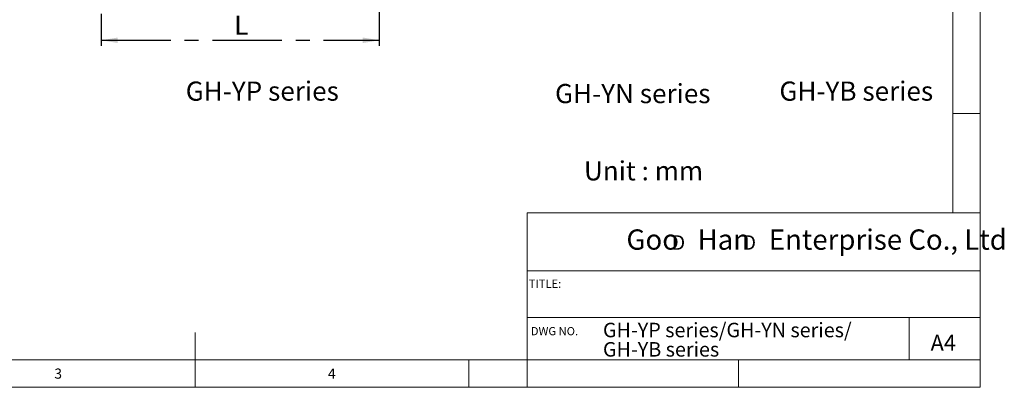
# Model space of a CAD drawing. Units: millimetres. Extents: x 5 to 296, y 5 to 205.
# Drawn here: x 116 to 296, y 5 to 72 of the extents above; entities that cross this region are included whole.
import ezdxf

# ---------------------------------------------------------------- set-up
doc = ezdxf.new("R2010")
doc.units = ezdxf.units.MM
doc.linetypes.add('CENTERX2', pattern=[20.32, 12.7, -2.54, 2.54, -2.54])
doc.layers.add('CENTER', color=1, linetype='CENTERX2')
doc.layers.add('DIM', color=5, linetype='Continuous')
doc.styles.add('SLDTEXTSTYLE0', font='TXT', dxfattribs={"width": 0.605})
doc.styles.add('SLDTEXTSTYLE1', font='TXT', dxfattribs={"width": 0.75})
doc.styles.add('SLDTEXTSTYLE2', font='TXT', dxfattribs={"width": 0.663})
doc.styles.add('SLDTEXTSTYLE3', font='TXT', dxfattribs={"width": 0.620935})
doc.dimstyles.new('SLDDIMSTYLE1', dxfattribs={"dimtxt": 3.5, "dimasz": 3, "dimexe": 0, "dimexo": 0.0625, "dimgap": 0.875, "dimtad": 1, "dimdec": 1, "dimlfac": 1.5, "dimrnd": 1e-09, "dimzin": 12, "dimdsep": 46, "dimtxsty": 'SLDTEXTSTYLE0', "dimsah": 1, "dimcen": 0.09, "dimadec": 0, "dimazin": 3, "dimtfac": 1, "dimtdec": 1, "dimtofl": 0, "dimtmove": 0, "dimatfit": 3, "dimfxl": 0, "dimfrac": 2, "dimtolj": 1, "dimtzin": 12, "dimarcsym": 0})

# ---------------------------------------------------------------- blocks, each defined once
blk = doc.blocks.new('SW_NOTE_1')
at = {"color": 0, "linetype": 'Continuous', "lineweight": 0, "char_height": 2.6458, "attachment_point": 1, "style": 'SLDTEXTSTYLE1'}
for s, insert in [('GH-YP series/GH-YN series/', (0, 3.41)), ('GH-YB series', (0, -0.12))]:
    blk.add_mtext(s, dxfattribs=dict(at, insert=insert))
blk = doc.blocks.new('SW_NOTE_2')
at = {"layer": 'DIM', "color": 0, "char_height": 2.65, "attachment_point": 1, "style": 'SLDTEXTSTYLE2'}
for insert in [(0, 3.41), (12.95, 3.41)]:
    blk.add_mtext('D', dxfattribs=dict(at, insert=insert))
blk = doc.blocks.new('_D_3')
at = {"layer": 'CENTER', "color": 5}
for p, q in [((131.35, 73.21), (131.35, 67.36)), ((182.15, 73.59), (182.15, 67.36)), ((131.35, 68.36), (182.15, 68.36))]:
    blk.add_line(p, q, dxfattribs=at)
for points in [[(131.35, 68.36), (134.35, 67.86), (134.35, 68.86)], [(182.15, 68.36), (179.15, 68.86), (179.15, 67.86)]]:
    blk.add_solid(points, dxfattribs=at)
at = {"layer": 'CENTER', "color": 5, "insert": (155.65, 72.87), "char_height": 3.5, "attachment_point": 1, "style": 'SLDTEXTSTYLE0'}
blk.add_mtext('L', dxfattribs=at)

msp = doc.modelspace()

# ---------------------------------------------------------------- linework, layer by layer
at = {"color": 7, "linetype": 'Continuous', "lineweight": 18}
for p, q in [((287, 36.875), (287, 200)), ((292, 5), (292, 77.25)), ((292, 55), (287, 55)), ((209.219402, 36.875), (209.219402, 5)), ((292, 36.875), (209.219402, 36.875)), ((292, 26.25), (209.219402, 26.25)), ((209.219402, 17.749928), (292, 17.749928)), ((279, 10), (279, 17.749928)), ((148.5, 5), (148.5, 15)), ((10, 10), (292, 10)), ((198.5, 5), (198.5, 10)), ((247.8, 5), (247.8, 10)), ((5, 5), (292, 5))]:
    msp.add_line(p, q, dxfattribs=at)

# ---------------------------------------------------------------- block references
at = {"color": 7, "linetype": 'Continuous', "lineweight": 0}
msp.add_blockref('SW_NOTE_1', (223.043042, 13.370166), dxfattribs=at)
at = {"layer": 'DIM'}
msp.add_blockref('SW_NOTE_2', (235.588292, 29.348386), dxfattribs=at)

# ---------------------------------------------------------------- texts
at = {"color": 7, "linetype": 'Continuous', "lineweight": 0, "attachment_point": 1, "style": 'SLDTEXTSTYLE1'}
for s, insert, char_height in [('TITLE:', (209.484096, 24.659606), 1.5), ('DWG NO.', (209.861262, 16.000388), 1.5), ('A4', (282.920985, 14.57943), 2.9104167)]:
    msp.add_mtext(s, dxfattribs=dict(at, insert=insert, char_height=char_height))
at = {"layer": 'CENTER', "color": 5, "char_height": 3.5, "attachment_point": 1, "style": 'SLDTEXTSTYLE0'}
for s, insert in [('GH-YP series', (146.793496, 60.828969)), ('GH-YN series', (214.291625, 60.380364)), ('GH-YB series', (255.28967, 60.828969)), ('Unit : mm', (219.564382, 46.279595))]:
    msp.add_mtext(s, dxfattribs=dict(at, insert=insert))
at = {"layer": 'DIM', "insert": (227.331417, 33.825138), "char_height": 3.70416667, "attachment_point": 1, "style": 'SLDTEXTSTYLE3'}
msp.add_mtext('Goo   Han   Enterprise Co., Ltd', dxfattribs=at)
at = {"layer": 'DIM', "color": 7, "char_height": 1.852083, "attachment_point": 1, "style": 'SLDTEXTSTYLE1'}
for s, insert in [('3', (122.784816, 8.421995)), ('4', (172.784816, 8.421995))]:
    msp.add_mtext(s, dxfattribs=dict(at, insert=insert))

# ---------------------------------------------------------------- dimensions: what is measured, and where the dimension line sits
at = {"layer": 'CENTER', "color": 5}
dim = msp.add_linear_dim(base=(182.149732, 68.356509), p1=(131.349732, 74.205251), p2=(182.149732, 74.590461), dimstyle='SLDDIMSTYLE1', dxfattribs=at)
dim.commit()
dim.dimension.update_dxf_attribs({"geometry": '_D_3', "text_midpoint": (156.749732, 68.356509), "dimtype": 160})

doc.saveas('drawing.dxf')
